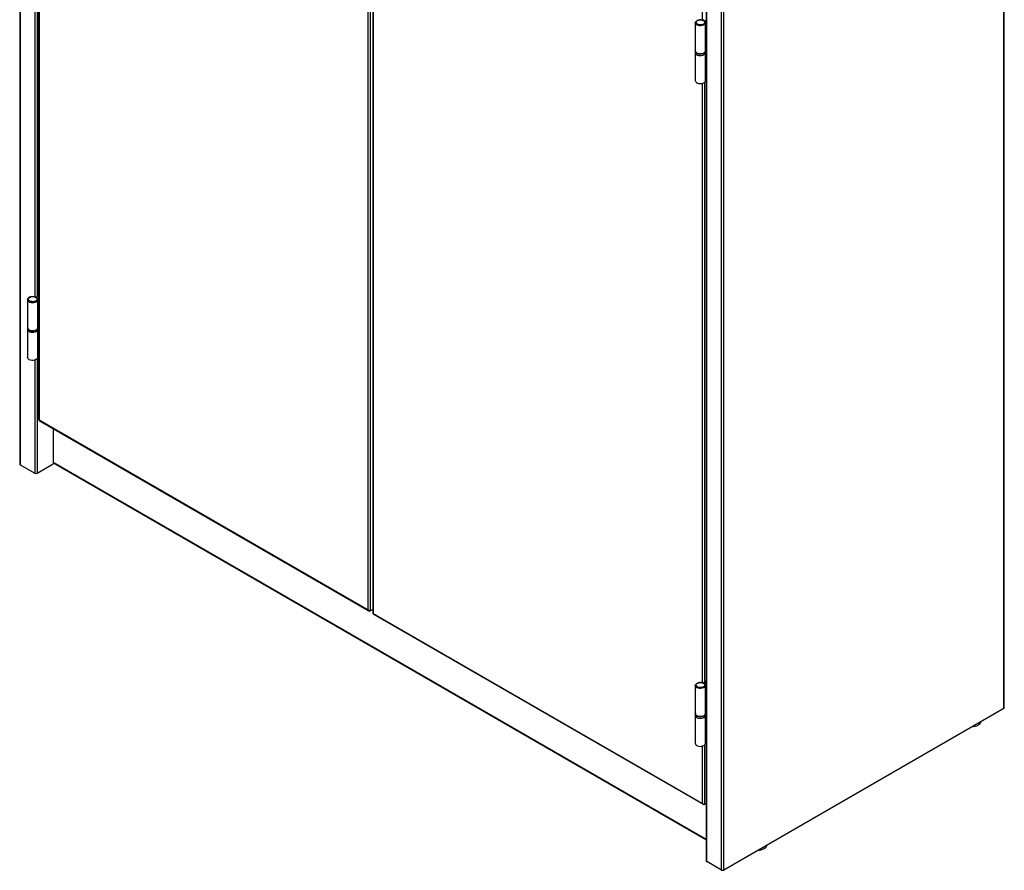
# Model space of a CAD drawing. Units: millimetres. Extents: x 0 to 6300, y 0 to 4460.
# Drawn here: x 4058 to 5044, y 1724 to 2576 of the extents above; entities that cross this region are included whole.
import ezdxf

# ---------------------------------------------------------------- set-up
doc = ezdxf.new("R2010")
doc.units = ezdxf.units.MM

msp = doc.modelspace()

# ---------------------------------------------------------------- linework, layer by layer
at = {"color": 7, "linetype": 'Continuous', "lineweight": 25}
for p, q in [((4058, 3704.17), (4058, 2131.19)), ((4076.95, 3690.81), (4076.95, 2175.75)), ((4077.45, 3689.76), (4077.45, 2175.41)), ((5044, 1887.16), (5044, 3461.05)), ((4745.59, 3307.24), (4745.59, 1733.68)), ((4411.63, 2628.04), (4411.63, 1981.97)), ((4735.28, 2573.64), (4735.28, 2573.23)), ((4743.35, 2574.94), (4743.62, 2575.07)), ((4743.98, 2573.23), (4743.98, 2573.64)), ((4744.47, 2575.53), (4745.59, 2576.18)), ((4734.53, 2573.23), (4734.53, 2545.06)), ((4744.73, 2545.06), (4744.73, 2573.23)), ((4734.63, 2544.48), (4734.63, 2543.43)), ((4744.63, 2543.43), (4744.63, 2544.48)), ((4744.73, 2547.52), (4745.59, 2548.01)), ((4744.73, 2546.86), (4745.59, 2547.36)), ((4745.03, 2545.4), (4745.59, 2545.73)), ((4745.03, 2517.23), (4745.03, 2545.4)), ((4734.53, 2543.43), (4734.53, 2515.26)), ((4744.73, 2515.26), (4744.73, 2543.43)), ((4745.03, 2517.23), (4745.59, 2517.56)), ((4074.03, 2298.16), (4074.17, 2298.26)), ((4074.17, 2298.08), (4074.17, 2298.26)), ((4074.98, 2298.74), (4076.95, 2299.88)), ((4076.39, 2297.93), (4076.95, 2298.25)), ((4076.39, 2269.76), (4076.39, 2297.93)), ((4065.89, 2295.96), (4065.89, 2267.79)), ((4066.64, 2296.36), (4066.64, 2295.96)), ((4075.34, 2295.96), (4075.34, 2296.36)), ((4076.09, 2267.79), (4076.09, 2295.96)), ((4076.09, 2268.61), (4076.95, 2269.1)), ((4076.39, 2269.76), (4076.95, 2270.08)), ((4065.89, 2266.15), (4065.89, 2237.98)), ((4065.99, 2267.2), (4065.99, 2266.15)), ((4075.99, 2266.15), (4075.99, 2267.2)), ((4076.09, 2237.98), (4076.09, 2266.15)), ((4076.09, 2240.44), (4076.95, 2240.93)), ((4077.45, 2175.41), (4407.03, 1985.14)), ((4077.5, 2174.8), (4407.69, 1984.19)), ((4091.59, 2166.67), (4091.59, 2131.39)), ((4058.5, 2130.49), (4073.07, 2122.08)), ((4075.47, 2122.08), (4091.59, 2131.39)), ((4091.59, 2132.45), (4745.59, 1754.9)), ((4408.84, 1984.1), (4411.63, 1985.7)), ((4408.84, 1984.1), (4408.84, 1984.41)), ((4409.44, 1984.44), (4411.63, 1985.7)), ((4412.12, 1981.63), (4741.71, 1791.37)), ((4412.17, 1981.03), (4742.36, 1790.41)), ((4743.05, 1912.5), (4745.59, 1913.97)), ((4734.53, 1909.39), (4734.53, 1881.22)), ((4735.28, 1909.79), (4735.28, 1909.39)), ((4743.35, 1911.1), (4743.62, 1911.22)), ((4743.98, 1909.39), (4743.98, 1909.79)), ((4744.47, 1911.69), (4745.59, 1912.34)), ((4744.73, 1881.22), (4744.73, 1909.39)), ((4744.73, 1883.67), (4745.59, 1884.16)), ((4744.73, 1883.02), (4745.59, 1883.51)), ((5043.5, 1886.47), (4763.06, 1724.58)), ((4734.53, 1879.58), (4734.53, 1851.41)), ((4734.63, 1880.64), (4734.63, 1879.58)), ((4744.63, 1879.58), (4744.63, 1880.64)), ((4744.73, 1851.41), (4744.73, 1879.58)), ((4745.03, 1881.56), (4745.59, 1881.88)), ((4745.03, 1853.38), (4745.03, 1881.56)), ((4745.03, 1853.38), (4745.59, 1853.71)), ((4743.51, 1790.32), (4743.51, 1790.89)), ((4743.51, 1790.32), (4744.05, 1790.63)), ((4744.11, 1790.67), (4745.59, 1791.52)), ((4760.66, 1724.58), (4746.09, 1732.98))]:
    msp.add_line(p, q, dxfattribs=at)
at = {"color": 8, "linetype": 'Continuous', "lineweight": 25}
for p, q in [((4058.5, 3703.89), (4058.5, 2130.49)), ((5043.5, 1886.47), (5043.5, 3460.76)), ((4746.09, 1732.98), (4746.09, 3306.95)), ((4760.66, 1724.58), (4760.66, 3298.54)), ((4763.06, 1724.58), (4763.06, 3298.87)), ((4741.71, 2576.01), (4741.71, 3176.42)), ((4073.07, 2899.14), (4073.07, 2298.65)), ((4075.47, 2900.42), (4075.47, 2299.03)), ((4407.03, 1985.14), (4407.03, 2630.69)), ((4409.44, 1984.44), (4409.44, 2629.31)), ((4412.12, 2627.75), (4412.12, 1981.63)), ((4744.47, 2575.53), (4744.47, 2574.18)), ((4741.71, 1912.16), (4741.71, 2512.57)), ((4744.11, 1913.11), (4744.11, 2513.85)), ((4073.07, 2235.29), (4073.07, 2122.08)), ((4075.47, 2236.57), (4075.47, 2122.08)), ((4091.59, 2133.02), (4745.59, 1755.48)), ((4744.47, 1911.69), (4744.47, 1910.33)), ((4741.71, 1791.37), (4741.71, 1848.72)), ((4744.11, 1790.67), (4744.11, 1850))]:
    msp.add_line(p, q, dxfattribs=at)
at = {"color": 7, "linetype": 'Continuous', "lineweight": 25, "flags": 128}
for points in [[(4743.62, 2575.07), (4744.33, 2574.39), (4744.69, 2573.62), (4744.69, 2572.83), (4744.32, 2572.07), (4743.61, 2571.39), (4742.61, 2570.84), (4741.4, 2570.47), (4740.06, 2570.3), (4738.69, 2570.34), (4737.38, 2570.59), (4736.24, 2571.03), (4735.35, 2571.64), (4734.77, 2572.35), (4734.54, 2573.14), (4734.68, 2573.92), (4735.18, 2574.66), (4736, 2575.3), (4737.08, 2575.78), (4738.35, 2576.08), (4739.72, 2576.18), (4741.07, 2576.06)], [(4741.5, 2575.91), (4742.27, 2575.64), (4743.14, 2575.13), (4743.72, 2574.5), (4743.98, 2573.8), (4743.88, 2573.09), (4743.44, 2572.42), (4742.69, 2571.85), (4741.69, 2571.43), (4740.53, 2571.18), (4739.29, 2571.14), (4738.08, 2571.3), (4737, 2571.64), (4736.13, 2572.15), (4735.55, 2572.78), (4735.29, 2573.48), (4735.39, 2574.19), (4735.83, 2574.86), (4736.58, 2575.43), (4737.58, 2575.86), (4737.77, 2575.91)], [(4743.98, 2573.23), (4743.88, 2572.68), (4743.44, 2572.01), (4742.69, 2571.45), (4741.69, 2571.02), (4740.53, 2570.78), (4739.29, 2570.73), (4738.08, 2570.89), (4737, 2571.24), (4736.13, 2571.74), (4735.55, 2572.37), (4735.29, 2573.07), (4735.28, 2573.23)], [(4744.73, 2545.06), (4744.69, 2544.66), (4744.32, 2543.9), (4743.61, 2543.22), (4742.61, 2542.67), (4741.4, 2542.3), (4740.06, 2542.13), (4738.69, 2542.17), (4737.38, 2542.42), (4736.24, 2542.86), (4735.35, 2543.47), (4734.77, 2544.18), (4734.54, 2544.97), (4734.53, 2545.06)], [(4734.63, 2544.01), (4734.55, 2543.67), (4734.62, 2542.88), (4735.06, 2542.13), (4735.82, 2541.47), (4736.87, 2540.96), (4738.11, 2540.62), (4739.46, 2540.49), (4740.83, 2540.57), (4742.11, 2540.86), (4743.21, 2541.33), (4744.05, 2541.96), (4744.57, 2542.69), (4744.73, 2543.48), (4744.63, 2544.01)], [(4734.63, 2545.06), (4734.71, 2544.57), (4735.12, 2543.82), (4735.87, 2543.16), (4736.9, 2542.65), (4738.13, 2542.31), (4739.47, 2542.18), (4740.82, 2542.26), (4742.09, 2542.55), (4743.17, 2543.02), (4744, 2543.65), (4744.49, 2544.38), (4744.63, 2545.06)], [(4744.73, 2545.18), (4744.86, 2545.29), (4745.03, 2545.4)], [(4734.63, 2543.43), (4734.71, 2542.94), (4735.12, 2542.19), (4735.87, 2541.53), (4736.9, 2541.02), (4738.13, 2540.68), (4739.47, 2540.55), (4740.82, 2540.63), (4742.09, 2540.92), (4743.17, 2541.39), (4744, 2542.02), (4744.49, 2542.75), (4744.63, 2543.43)], [(4734.53, 2515.26), (4734.62, 2514.71), (4735.06, 2513.96), (4735.82, 2513.3), (4736.87, 2512.79), (4738.11, 2512.45), (4739.46, 2512.32), (4740.83, 2512.4), (4742.11, 2512.69), (4743.21, 2513.16), (4744.05, 2513.79), (4744.57, 2514.52), (4744.73, 2515.26)], [(4744.73, 2517.01), (4744.86, 2517.12), (4745.03, 2517.23)], [(4074.17, 2298.26), (4072.99, 2298.66), (4071.67, 2298.87), (4070.29, 2298.87), (4068.97, 2298.66), (4067.8, 2298.25), (4066.85, 2297.67), (4066.21, 2296.97), (4065.91, 2296.2), (4065.98, 2295.41), (4066.42, 2294.66), (4067.18, 2294), (4068.23, 2293.48), (4069.47, 2293.15), (4070.82, 2293.01), (4072.19, 2293.09), (4073.47, 2293.38), (4074.57, 2293.86), (4075.41, 2294.48), (4075.93, 2295.22), (4076.09, 2296), (4075.89, 2296.79)], [(4071.33, 2293.86), (4070.1, 2293.91), (4068.93, 2294.15), (4067.94, 2294.58), (4067.19, 2295.15), (4066.75, 2295.81), (4066.65, 2296.53), (4066.91, 2297.23), (4067.5, 2297.86), (4068.37, 2298.36), (4069.13, 2298.63)], [(4072.86, 2298.63), (4073.05, 2298.58), (4074.05, 2298.15), (4074.8, 2297.58), (4075.24, 2296.91), (4075.34, 2296.2), (4075.08, 2295.5), (4074.49, 2294.87), (4073.62, 2294.36), (4072.54, 2294.02), (4071.33, 2293.86)], [(4071.33, 2293.45), (4070.1, 2293.5), (4068.93, 2293.74), (4067.94, 2294.17), (4067.19, 2294.74), (4066.75, 2295.41), (4066.64, 2295.96)], [(4075.34, 2295.96), (4075.34, 2295.79), (4075.08, 2295.09), (4074.49, 2294.46), (4073.62, 2293.95), (4072.54, 2293.61), (4071.33, 2293.45)], [(4076.09, 2269.54), (4076.22, 2269.64), (4076.39, 2269.76)], [(4065.89, 2267.79), (4065.98, 2267.24), (4066.42, 2266.49), (4067.18, 2265.83), (4068.23, 2265.31), (4069.47, 2264.98), (4070.82, 2264.84), (4072.19, 2264.92), (4073.47, 2265.21), (4074.57, 2265.69), (4075.41, 2266.31), (4075.93, 2267.05), (4076.09, 2267.79)], [(4075.99, 2266.73), (4076.05, 2266.54), (4076.05, 2265.75), (4075.68, 2264.98), (4074.97, 2264.31), (4073.97, 2263.76), (4072.76, 2263.39), (4071.42, 2263.22), (4070.04, 2263.26), (4068.74, 2263.51), (4067.6, 2263.95), (4066.71, 2264.55), (4066.13, 2265.27), (4065.9, 2266.05), (4065.99, 2266.73)], [(4065.99, 2266.15), (4066.07, 2265.66), (4066.48, 2264.91), (4067.23, 2264.25), (4068.26, 2263.74), (4069.49, 2263.4), (4070.83, 2263.27), (4072.18, 2263.35), (4073.45, 2263.64), (4074.53, 2264.11), (4075.36, 2264.74), (4075.85, 2265.47), (4075.99, 2266.15)], [(4066.01, 2267.55), (4066.07, 2267.29), (4066.48, 2266.54), (4067.23, 2265.89), (4068.26, 2265.37), (4069.49, 2265.03), (4070.83, 2264.9), (4072.18, 2264.98), (4073.45, 2265.27), (4074.53, 2265.75), (4075.36, 2266.37), (4075.85, 2267.1), (4075.99, 2267.79)], [(4076.09, 2237.98), (4076.05, 2237.58), (4075.68, 2236.81), (4074.97, 2236.13), (4073.97, 2235.59), (4072.76, 2235.22), (4071.42, 2235.05), (4070.04, 2235.09), (4068.74, 2235.34), (4067.6, 2235.78), (4066.71, 2236.38), (4066.13, 2237.1), (4065.9, 2237.88), (4065.89, 2237.98)], [(4077.45, 2175.41), (4077.11, 2175.53), (4076.96, 2175.71), (4076.97, 2175.75)], [(4077.51, 2174.82), (4077.4, 2174.93), (4077.4, 2175.24), (4077.45, 2175.41)], [(4412.12, 1981.63), (4411.78, 1981.76), (4411.63, 1981.93), (4411.64, 1981.97)], [(4412.17, 1981.03), (4412.17, 1981.03), (4412.06, 1981.24), (4412.12, 1981.63)], [(4743.62, 1911.22), (4744.33, 1910.54), (4744.69, 1909.77), (4744.69, 1908.98), (4744.32, 1908.22), (4743.61, 1907.54), (4742.61, 1907), (4741.4, 1906.62), (4740.06, 1906.45), (4738.69, 1906.49), (4737.38, 1906.74), (4736.24, 1907.19), (4735.35, 1907.79), (4734.77, 1908.51), (4734.54, 1909.29), (4734.68, 1910.08), (4735.18, 1910.82), (4736, 1911.45), (4737.08, 1911.94), (4738.35, 1912.24), (4739.72, 1912.33), (4741.07, 1912.21)], [(4743.98, 1909.39), (4743.88, 1908.83), (4743.44, 1908.17), (4742.69, 1907.6), (4741.69, 1907.17), (4740.53, 1906.93), (4739.29, 1906.88), (4738.08, 1907.04), (4737, 1907.39), (4736.13, 1907.9), (4735.55, 1908.53), (4735.29, 1909.23), (4735.28, 1909.39)], [(4741.5, 1912.06), (4742.27, 1911.79), (4743.14, 1911.28), (4743.72, 1910.65), (4743.98, 1909.96), (4743.88, 1909.24), (4743.44, 1908.57), (4742.69, 1908.01), (4741.69, 1907.58), (4740.53, 1907.34), (4739.29, 1907.29), (4738.08, 1907.45), (4737, 1907.8), (4736.13, 1908.3), (4735.55, 1908.93), (4735.29, 1909.63), (4735.39, 1910.35), (4735.83, 1911.01), (4736.58, 1911.58), (4737.58, 1912.01), (4737.77, 1912.06)], [(4744.73, 1881.22), (4744.69, 1880.81), (4744.32, 1880.05), (4743.61, 1879.37), (4742.61, 1878.82), (4741.4, 1878.45), (4740.06, 1878.28), (4738.69, 1878.32), (4737.38, 1878.57), (4736.24, 1879.02), (4735.35, 1879.62), (4734.77, 1880.34), (4734.54, 1881.12), (4734.53, 1881.22)], [(4734.63, 1880.16), (4734.55, 1879.83), (4734.62, 1879.03), (4735.06, 1878.28), (4735.82, 1877.63), (4736.87, 1877.11), (4738.11, 1876.77), (4739.46, 1876.64), (4740.83, 1876.72), (4742.11, 1877.01), (4743.21, 1877.48), (4744.05, 1878.11), (4744.57, 1878.84), (4744.73, 1879.63), (4744.63, 1880.16)], [(4734.63, 1881.22), (4734.71, 1880.72), (4735.12, 1879.97), (4735.87, 1879.32), (4736.9, 1878.8), (4738.13, 1878.46), (4739.47, 1878.33), (4740.82, 1878.41), (4742.09, 1878.7), (4743.17, 1879.18), (4744, 1879.8), (4744.49, 1880.54), (4744.63, 1881.22)], [(4734.63, 1879.58), (4734.71, 1879.09), (4735.12, 1878.34), (4735.87, 1877.68), (4736.9, 1877.17), (4738.13, 1876.83), (4739.47, 1876.7), (4740.82, 1876.78), (4742.09, 1877.07), (4743.17, 1877.54), (4744, 1878.17), (4744.49, 1878.9), (4744.63, 1879.58)], [(4744.73, 1881.34), (4744.86, 1881.44), (4745.03, 1881.56)], [(5011.9, 1868.23), (5013.12, 1868.32), (5014.85, 1868.62), (5016.44, 1869.11), (5017.83, 1869.77), (5018.97, 1870.58), (5019.82, 1871.5), (5020.35, 1872.49), (5020.52, 1873.29)], [(4734.53, 1851.41), (4734.62, 1850.86), (4735.06, 1850.11), (4735.82, 1849.45), (4736.87, 1848.94), (4738.11, 1848.6), (4739.46, 1848.47), (4740.83, 1848.55), (4742.11, 1848.84), (4743.21, 1849.31), (4744.05, 1849.94), (4744.57, 1850.67), (4744.73, 1851.41)], [(4744.73, 1853.17), (4744.86, 1853.27), (4745.03, 1853.38)], [(4797.65, 1744.54), (4798.87, 1744.63), (4800.59, 1744.94), (4802.18, 1745.43), (4803.58, 1746.09), (4804.72, 1746.89), (4805.57, 1747.81), (4806.1, 1748.81), (4806.26, 1749.61)]]:
    msp.add_lwpolyline(points, dxfattribs=at)
at = {"color": 7, "linetype": 'Continuous', "lineweight": 25}
for centre, radius, start, end in [((4739.63, 2569.1), 7.06, 74.66272, 105.33728), ((4741.64, 2579.09), 3.08, 259.44005, 297.30923), ((4742.09, 2579.76), 4.85, 283.65687, 299.30991), ((4070.99, 2291.83), 7.06, 92.57414, 105.33728), ((4070.99, 2291.83), 7.06, 74.66272, 92.57414), ((4076.32, 2296.3), 2.79, 118.86, 140.51481), ((4076.7, 2297.11), 0.872, 110.46393, 201.87064), ((4058.85, 2131.27), 0.855, 185.69241, 245.6257), ((4074.27, 2124.4), 2.61, 242.61001, 297.39025), ((4408.96, 1987.28), 2.88, 227.93484, 279.55144), ((4408.39, 1985.4), 1.38, 190.74507, 289.24988), ((4739.63, 1905.26), 7.06, 74.66272, 105.33728), ((4741.64, 1915.24), 3.08, 259.44005, 297.30923), ((4742.09, 1915.91), 4.85, 283.65687, 299.30991), ((5043.15, 1887.25), 0.855, 294.3743, 354.30759), ((4743.63, 1793.5), 2.88, 227.93513, 279.55088), ((4743.05, 1791.6), 1.36, 189.8481, 290.14685), ((4746.44, 1733.76), 0.855, 185.69489, 245.6249), ((4761.86, 1726.9), 2.61, 242.61004, 297.39054)]:
    msp.add_arc(centre, radius, start, end, dxfattribs=at)

doc.saveas('drawing.dxf')
